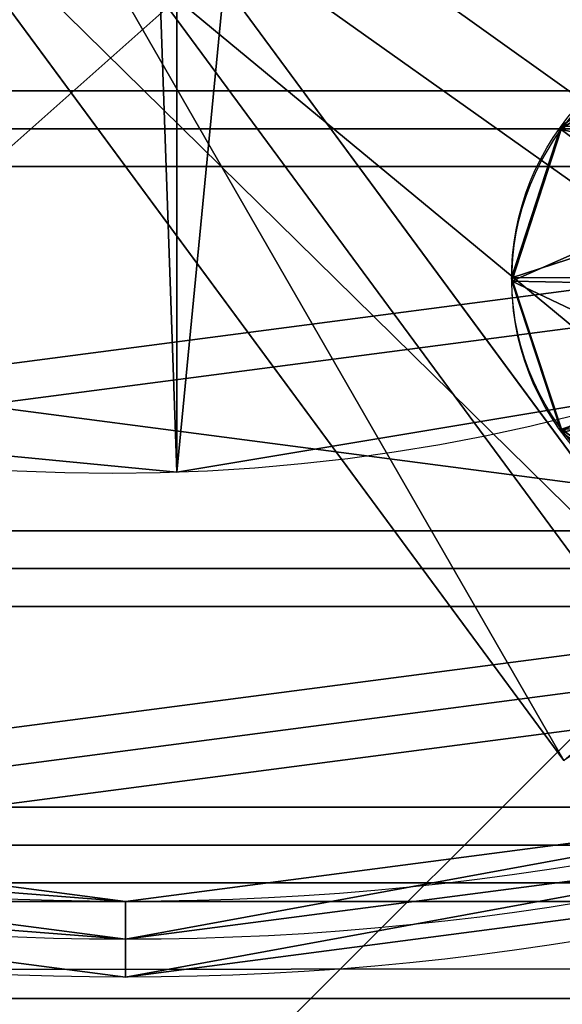
# Model space of a CAD drawing. Units: centimetres. Extents: x -428 to 432, y -266 to 269.
# Drawn here: x -151 to -150, y 7 to 10 of the extents above; entities that cross this region are included whole.
import ezdxf

# ---------------------------------------------------------------- set-up
doc = ezdxf.new("R2010")
doc.units = ezdxf.units.CM
doc.header["$LTSCALE"] = 2.54
doc.layers.get('0').update_dxf_attribs({"true_color": 0xffffff})
doc.layers.add('VP-EQ', color=7, linetype='Continuous', true_color=0x8a3492)
doc.layers.add('VP-USE', color=4, linetype='Continuous')

# ---------------------------------------------------------------- blocks, each defined once
blk = doc.blocks.new('Group_5')
at = {"color": 0}
for p, q in [((7.6148, 5.8846, 20.8897), (4.0443, 6.2878, 21.0796)), ((7.6148, 5.8846, 20.8897), (4.0443, 6.2878, 21.0796)), ((7.4395, 5.4343, 19.7016), (3.9895, 5.8239, 19.8851)), ((7.4395, 5.4343, 19.7016), (3.9895, 5.8239, 19.8851)), ((7.6796, 5.3608, 22.0588), (3.9873, 5.7777, 22.2552)), ((7.6796, 5.3608, 22.0588), (3.9873, 5.7777, 22.2552))]:
    blk.add_line(p, q, dxfattribs=at)
mesh = blk.add_polyface(dxfattribs=at)
corners = [(4.0443, 6.2878, 21.0796), (7.6796, 5.3608, 22.0588), (7.6148, 5.8846, 20.8897), (3.9873, 5.7777, 22.2552)]
mesh.append_faces([[corners[k] for k in face] for face in [(0, 1, 2), (1, 0, 3)]], dxfattribs={"vtx0": -1, "color": 0})
mesh = blk.add_polyface(dxfattribs=at)
corners = [(3.9895, 5.8239, 19.8851), (7.6148, 5.8846, 20.8897), (7.4395, 5.4343, 19.7016), (4.0443, 6.2878, 21.0796)]
mesh.append_faces([[corners[k] for k in face] for face in [(0, 1, 2), (1, 0, 3)]], dxfattribs={"vtx0": -1, "color": 0})
mesh = blk.add_polyface(dxfattribs=at)
corners = [(3.9895, 5.8239, 19.8851), (7.2565, 4.2735, 19.1903), (3.8552, 4.6576, 19.3712), (7.4395, 5.4343, 19.7016)]
mesh.append_faces([[corners[k] for k in face] for face in [(0, 1, 2), (1, 0, 3)]], dxfattribs={"vtx0": -1, "color": 0})
mesh = blk.add_polyface(dxfattribs=at)
corners = [(7.5961, 4.1696, 22.524), (3.9873, 5.7777, 22.2552), (3.8521, 4.5924, 22.7231), (7.6796, 5.3608, 22.0588)]
mesh.append_faces([[corners[k] for k in face] for face in [(0, 1, 2), (1, 0, 3)]], dxfattribs={"vtx0": -1, "color": 0})
mesh = blk.add_polyface(dxfattribs=at)
corners = [(3.8552, 4.6576, 19.3712), (7.173, 3.0823, 19.6555), (3.72, 3.4723, 19.8391), (7.2565, 4.2735, 19.1903)]
mesh.append_faces([[corners[k] for k in face] for face in [(0, 1, 2), (1, 0, 3)]], dxfattribs={"vtx0": -1, "color": 0})
mesh = blk.add_polyface(dxfattribs=at)
corners = [(7.4131, 3.0088, 22.0127), (3.8521, 4.5924, 22.7231), (3.7178, 3.4261, 22.2093), (7.5961, 4.1696, 22.524)]
mesh.append_faces([[corners[k] for k in face] for face in [(0, 1, 2), (1, 0, 3)]], dxfattribs={"vtx0": -1, "color": 0})
blk = doc.blocks.new('Komponent_123')
at = {"color": 0}
blk.add_blockref('Group_5', (-0.4748, -1.7265, 10.0065), dxfattribs=at)
blk = doc.blocks.new('Group_4')
at = {"color": 0}
blk.add_line((5.5126, 0, 14.9284), (5.5126, 1.4637), dxfattribs=at)
blk.add_line((5.5126, 0, 14.9284), (5.5126, 1.4637), dxfattribs=at)
at = {"color": 0, "extrusion": (-1.27107e-13, -0.097583, 0.995227)}
blk.add_circle((5.7115, 7.1683, -0.1428), 5.715, dxfattribs=at)
blk.add_circle((5.7115, 7.1683, -0.1428), 5.715, dxfattribs=at)
blk.add_circle((5.7115, 7.1683, -0.1428), 5.715, dxfattribs=at)
blk.add_circle((5.7115, 7.1683, -0.1428), 5.715, dxfattribs=at)
blk.add_circle((5.7115, 7.1683, -0.1428), 5.715, dxfattribs=at)
blk.add_circle((5.7115, 7.1683, -0.1428), 5.715, dxfattribs=at)
blk.add_circle((5.7115, 7.1683, -0.1428), 5.715, dxfattribs=at)
blk.add_circle((5.7115, 7.1683, -0.1428), 5.715, dxfattribs=at)
blk.add_circle((5.7115, 7.1683, -0.1428), 5.715, dxfattribs=at)
blk.add_circle((5.7115, 7.1683, -0.1428), 5.715, dxfattribs=at)
blk.add_circle((5.7115, 7.1683, -0.1428), 5.715, dxfattribs=at)
blk.add_circle((5.7115, 7.1683, -0.1428), 5.715, dxfattribs=at)
blk.add_circle((5.7115, 7.1683, -0.1428), 5.715, dxfattribs=at)
blk.add_circle((5.7115, 7.1683, -0.1428), 5.715, dxfattribs=at)
blk.add_circle((5.7115, 7.1683, -0.1428), 5.715, dxfattribs=at)
blk.add_circle((5.7115, 7.1683, -0.1428), 5.715, dxfattribs=at)
blk.add_circle((5.7115, 7.1683, -0.1428), 5.715, dxfattribs=at)
blk.add_circle((5.7115, 7.1683, -0.1428), 5.715, dxfattribs=at)
blk.add_circle((5.7115, 7.1683, -0.1428), 5.715, dxfattribs=at)
blk.add_circle((5.7115, 7.1683, -0.1428), 5.715, dxfattribs=at)
blk.add_circle((5.7115, 7.1683, -0.1428), 5.715, dxfattribs=at)
blk.add_circle((5.7115, 7.1683, -0.1428), 5.715, dxfattribs=at)
blk.add_circle((5.7115, 7.1683, -0.1428), 5.715, dxfattribs=at)
blk.add_circle((5.7115, 7.1683, -0.1428), 5.715, dxfattribs=at)
blk.add_circle((5.7115, 7.1683, -0.1428), 5.715, dxfattribs=at)
at = {"color": 0}
mesh = blk.add_polyface(dxfattribs=at)
corners = [(0.2461, 8.8105, 0.7204), (0.1431, 5.8681, 0.4318), (0, 7.346, 0.5768), (0.6657, 4.4774, 0.2955), (0.8647, 10.1616, 0.8528), (1.5322, 3.2686, 0.177), (1.8136, 11.3074, 0.9652), (2.6835, 2.3243, 0.0844), (3.0281, 12.1698, 1.0497), (4.0411, 1.7087, 0.024), (4.4255, 12.6899, 1.1007), (5.5126, 1.4637), (5.9105, 12.8323, 1.1147), (6.9976, 1.6062, 0.014), (7.382, 12.5874, 1.0907), (8.395, 2.1263, 0.065), (8.7396, 11.9717, 1.0303), (9.6095, 2.9886, 0.1495), (9.8909, 11.0274, 0.9377), (10.5584, 4.1344, 0.2619), (10.7574, 9.8187, 0.8192), (11.177, 5.4856, 0.3943), (11.2799, 8.428, 0.6828), (11.4231, 6.95, 0.5379)]
mesh.append_faces([[corners[k] for k in face] for face in [(0, 1, 2), (21, 22, 23)]], dxfattribs={"vtx0": -1, "color": 0})
mesh.append_faces([[corners[k] for k in face] for face in [(1, 0, 3), (3, 4, 5), (5, 6, 7), (7, 8, 9), (9, 10, 11), (11, 12, 13), (13, 14, 15), (15, 16, 17), (17, 18, 19), (19, 20, 21)]], dxfattribs={"vtx0": -1, "vtx1": -1, "color": 0})
mesh.append_faces([[corners[k] for k in face] for face in [(3, 0, 4), (5, 4, 6), (7, 6, 8), (9, 8, 10), (11, 10, 12), (13, 12, 14), (15, 14, 16), (17, 16, 18), (19, 18, 20), (21, 20, 22)]], dxfattribs={"vtx0": -1, "vtx2": -1, "color": 0})
mesh = blk.add_polyface(dxfattribs=at)
corners = [(5.5126, 0, 14.9284), (4.0411, 1.7087, 0.024), (5.5126, 1.4637), (4.0411, 0.2449, 14.9524)]
mesh.append_faces([[corners[k] for k in face] for face in [(0, 1, 2), (1, 0, 3)]], dxfattribs={"vtx0": -1, "color": 0})
mesh = blk.add_polyface(dxfattribs=at)
corners = [(6.9976, 1.6062, 0.014), (5.5126, 0, 14.9284), (5.5126, 1.4637), (6.9976, 0.1424, 14.9424)]
mesh.append_faces([[corners[k] for k in face] for face in [(0, 1, 2), (1, 0, 3)]], dxfattribs={"vtx0": -1, "color": 0})
blk = doc.blocks.new('Grupuj_174')
at = {"color": 0, "extrusion": (-0.097583, -1.57566e-05, 0.995227), "rotation": 180.000000000076}
blk.add_blockref('Group_4', (0.0035, 12.8353, -1.115), dxfattribs=at)
blk = doc.blocks.new('Grupuj_87')
at = {"color": 0}
for p, q in [((0, 0, 0.7608), (0.4158, 0.1, 0.7608)), ((0, 0, 0.7608), (0.4158, 0.1, 0.7608)), ((0.1528, 0, 1.2311), (0.4892, 0.1, 0.9867)), ((0.1528, 0, 0.2906), (0.4892, 0.1, 0.535)), ((0.1528, 0, 0.2906), (0.4892, 0.1, 0.535)), ((0.1528, 0, 1.2311), (0.4892, 0.1, 0.9867)), ((0.5528, 0, 1.5217), (0.6813, 0.1, 1.1263)), ((0.5528, 0), (0.6813, 0.1, 0.3954)), ((0.5528, 0), (0.6813, 0.1, 0.3954)), ((0.5528, 0, 1.5217), (0.6813, 0.1, 1.1263)), ((1.0472, 0), (0.9187, 0.1, 0.3954)), ((1.0472, 0, 1.5217), (0.9187, 0.1, 1.1263)), ((1.0472, 0), (0.9187, 0.1, 0.3954)), ((1.0472, 0, 1.5217), (0.9187, 0.1, 1.1263)), ((1.4472, 0, 0.2906), (1.1108, 0.1, 0.535)), ((1.4472, 0, 1.2311), (1.1108, 0.1, 0.9867)), ((1.4472, 0, 0.2906), (1.1108, 0.1, 0.535)), ((1.4472, 0, 1.2311), (1.1108, 0.1, 0.9867)), ((1.6, 0, 0.7608), (1.1842, 0.1, 0.7608)), ((1.6, 0, 0.7608), (1.1842, 0.1, 0.7608)), ((0, 0, 0.7608), (0, -0.1, 0.7608)), ((0, 0, 0.7608), (0, -0.1, 0.7608)), ((0.1528, 0, 1.2311), (0.1528, -0.1, 1.2311)), ((0.1528, 0, 1.2311), (0.1528, -0.1, 1.2311)), ((0.1528, 0, 0.2906), (0.1528, -0.1, 0.2906)), ((0.1528, 0, 0.2906), (0.1528, -0.1, 0.2906)), ((0.5528, 0), (0.5528, -0.1)), ((0.5528, 0, 1.5217), (0.5528, -0.1, 1.5217)), ((0.5528, 0, 1.5217), (0.5528, -0.1, 1.5217)), ((0.5528, 0), (0.5528, -0.1)), ((1.0472, 0), (1.0472, -0.1)), ((1.0472, 0), (1.0472, -0.1)), ((1.0472, 0, 1.5217), (1.0472, -0.1, 1.5217)), ((1.0472, 0, 1.5217), (1.0472, -0.1, 1.5217)), ((1.4472, 0, 0.2906), (1.4472, -0.1, 0.2906)), ((1.4472, 0, 0.2906), (1.4472, -0.1, 0.2906)), ((1.4472, 0, 1.2311), (1.4472, -0.1, 1.2311)), ((1.4472, 0, 1.2311), (1.4472, -0.1, 1.2311)), ((1.6, 0, 0.7608), (1.6, -0.1, 0.7608)), ((1.6, 0, 0.7608), (1.6, -0.1, 0.7608))]:
    blk.add_line(p, q, dxfattribs=at)
at = {"color": 0, "extrusion": (-1.65251e-14, -1, -4.4019e-14)}
blk.add_circle((0.8, 0.7608, -0.1), 0.3842, dxfattribs=at)
blk.add_circle((0.8, 0.7608, -0.1), 0.3842, dxfattribs=at)
blk.add_circle((0.8, 0.7608, -0.1), 0.3842, dxfattribs=at)
blk.add_circle((0.8, 0.7608, -0.1), 0.3842, dxfattribs=at)
blk.add_circle((0.8, 0.7608, -0.1), 0.3842, dxfattribs=at)
blk.add_circle((0.8, 0.7608, -0.1), 0.3842, dxfattribs=at)
blk.add_circle((0.8, 0.7608, -0.1), 0.3842, dxfattribs=at)
blk.add_circle((0.8, 0.7608, -0.1), 0.3842, dxfattribs=at)
blk.add_circle((0.8, 0.7608, -0.1), 0.3842, dxfattribs=at)
blk.add_circle((0.8, 0.7608, -0.1), 0.3842, dxfattribs=at)
blk.add_circle((0.8, 0.7608, -0.1), 0.3842, dxfattribs=at)
at = {"color": 0, "extrusion": (-1.07659e-15, -1, 3.49804e-16)}
for centre in [(0.8, 0.7608), (0.8, 0.7608), (0.8, 0.7608), (0.8, 0.7608), (0.8, 0.7608), (0.8, 0.7608), (0.8, 0.7608), (0.8, 0.7608), (0.8, 0.7608), (0.8, 0.7608), (0.8, 0.7608), (0.8, 0.7608), (0.8, 0.7608), (0.8, 0.7608), (0.8, 0.7608), (0.8, 0.7608), (0.8, 0.7608), (0.8, 0.7608), (0.8, 0.7608), (0.8, 0.7608), (0.8, 0.7608, 0.1), (0.8, 0.7608, 0.1), (0.8, 0.7608, 0.1), (0.8, 0.7608, 0.1), (0.8, 0.7608, 0.1), (0.8, 0.7608, 0.1), (0.8, 0.7608, 0.1), (0.8, 0.7608, 0.1), (0.8, 0.7608, 0.1), (0.8, 0.7608, 0.1), (0.8, 0.7608, 0.1)]:
    blk.add_circle(centre, 0.8, dxfattribs=at)
at = {"color": 0}
mesh = blk.add_polyface(dxfattribs=at)
corners = [(0, 0, 0.7608), (0.4892, 0.1, 0.9867), (0.4158, 0.1, 0.7608), (0.1528, 0, 1.2311)]
mesh.append_faces([[corners[k] for k in face] for face in [(0, 1, 2), (1, 0, 3)]], dxfattribs={"vtx0": -1, "color": 0})
mesh = blk.add_polyface(dxfattribs=at)
corners = [(0, 0, 0.7608), (0.4892, 0.1, 0.535), (0.1528, 0, 0.2906), (0.4158, 0.1, 0.7608)]
mesh.append_faces([[corners[k] for k in face] for face in [(0, 1, 2), (1, 0, 3)]], dxfattribs={"vtx0": -1, "color": 0})
mesh = blk.add_polyface(dxfattribs=at)
corners = [(0.1528, 0, 0.2906), (0.6813, 0.1, 0.3954), (0.5528, 0), (0.4892, 0.1, 0.535)]
mesh.append_faces([[corners[k] for k in face] for face in [(0, 1, 2), (1, 0, 3)]], dxfattribs={"vtx0": -1, "color": 0})
mesh = blk.add_polyface(dxfattribs=at)
corners = [(0.1528, 0, 1.2311), (0.6813, 0.1, 1.1263), (0.4892, 0.1, 0.9867), (0.5528, 0, 1.5217)]
mesh.append_faces([[corners[k] for k in face] for face in [(0, 1, 2), (1, 0, 3)]], dxfattribs={"vtx0": -1, "color": 0})
mesh = blk.add_polyface(dxfattribs=at)
corners = [(0.6813, 0.1, 0.3954), (1.1108, 0.1, 0.535), (0.9187, 0.1, 0.3954), (0.4892, 0.1, 0.535), (0.4158, 0.1, 0.7608), (1.1842, 0.1, 0.7608), (0.4892, 0.1, 0.9867), (1.1108, 0.1, 0.9867), (0.6813, 0.1, 1.1263), (0.9187, 0.1, 1.1263)]
mesh.append_faces([[corners[k] for k in face] for face in [(0, 1, 2), (7, 8, 9)]], dxfattribs={"vtx0": -1, "color": 0})
mesh.append_faces([[corners[k] for k in face] for face in [(1, 4, 5), (5, 6, 7)]], dxfattribs={"vtx0": -1, "vtx1": -1, "color": 0})
mesh.append_faces([[corners[k] for k in face] for face in [(1, 0, 3), (1, 3, 4), (5, 4, 6), (7, 6, 8)]], dxfattribs={"vtx0": -1, "vtx2": -1, "color": 0})
mesh = blk.add_polyface(dxfattribs=at)
corners = [(0.6813, 0.1, 1.1263), (1.0472, 0, 1.5217), (0.9187, 0.1, 1.1263), (0.5528, 0, 1.5217)]
mesh.append_faces([[corners[k] for k in face] for face in [(0, 1, 2), (1, 0, 3)]], dxfattribs={"vtx0": -1, "color": 0})
mesh = blk.add_polyface(dxfattribs=at)
corners = [(0.6813, 0.1, 0.3954), (1.0472, 0), (0.5528, 0), (0.9187, 0.1, 0.3954)]
mesh.append_faces([[corners[k] for k in face] for face in [(0, 1, 2), (1, 0, 3)]], dxfattribs={"vtx0": -1, "color": 0})
mesh = blk.add_polyface(dxfattribs=at)
corners = [(0.9187, 0.1, 0.3954), (1.4472, 0, 0.2906), (1.0472, 0), (1.1108, 0.1, 0.535)]
mesh.append_faces([[corners[k] for k in face] for face in [(0, 1, 2), (1, 0, 3)]], dxfattribs={"vtx0": -1, "color": 0})
mesh = blk.add_polyface(dxfattribs=at)
corners = [(0.9187, 0.1, 1.1263), (1.4472, 0, 1.2311), (1.1108, 0.1, 0.9867), (1.0472, 0, 1.5217)]
mesh.append_faces([[corners[k] for k in face] for face in [(0, 1, 2), (1, 0, 3)]], dxfattribs={"vtx0": -1, "color": 0})
mesh = blk.add_polyface(dxfattribs=at)
corners = [(1.1108, 0.1, 0.9867), (1.6, 0, 0.7608), (1.1842, 0.1, 0.7608), (1.4472, 0, 1.2311)]
mesh.append_faces([[corners[k] for k in face] for face in [(0, 1, 2), (1, 0, 3)]], dxfattribs={"vtx0": -1, "color": 0})
mesh = blk.add_polyface(dxfattribs=at)
corners = [(1.1108, 0.1, 0.535), (1.6, 0, 0.7608), (1.4472, 0, 0.2906), (1.1842, 0.1, 0.7608)]
mesh.append_faces([[corners[k] for k in face] for face in [(0, 1, 2), (1, 0, 3)]], dxfattribs={"vtx0": -1, "color": 0})
mesh = blk.add_polyface(dxfattribs=at)
corners = [(0.1528, 0, 1.2311), (0, -0.1, 0.7608), (0.1528, -0.1, 1.2311), (0, 0, 0.7608)]
mesh.append_faces([[corners[k] for k in face] for face in [(0, 1, 2), (1, 0, 3)]], dxfattribs={"vtx0": -1, "color": 0})
mesh = blk.add_polyface(dxfattribs=at)
corners = [(0, -0.1, 0.7608), (0.1528, 0, 0.2906), (0.1528, -0.1, 0.2906), (0, 0, 0.7608)]
mesh.append_faces([[corners[k] for k in face] for face in [(0, 1, 2), (1, 0, 3)]], dxfattribs={"vtx0": -1, "color": 0})
mesh = blk.add_polyface(dxfattribs=at)
corners = [(0.1528, -0.1, 1.2311), (0.5528, 0, 1.5217), (0.1528, 0, 1.2311), (0.5528, -0.1, 1.5217)]
mesh.append_faces([[corners[k] for k in face] for face in [(0, 1, 2), (1, 0, 3)]], dxfattribs={"vtx0": -1, "color": 0})
mesh = blk.add_polyface(dxfattribs=at)
corners = [(0.5528, 0), (0.1528, -0.1, 0.2906), (0.1528, 0, 0.2906), (0.5528, -0.1)]
mesh.append_faces([[corners[k] for k in face] for face in [(0, 1, 2), (1, 0, 3)]], dxfattribs={"vtx0": -1, "color": 0})
mesh = blk.add_polyface(dxfattribs=at)
corners = [(1.0472, 0), (0.5528, -0.1), (0.5528, 0), (1.0472, -0.1)]
mesh.append_faces([[corners[k] for k in face] for face in [(0, 1, 2), (1, 0, 3)]], dxfattribs={"vtx0": -1, "color": 0})
mesh = blk.add_polyface(dxfattribs=at)
corners = [(0.5528, -0.1, 1.5217), (1.0472, 0, 1.5217), (0.5528, 0, 1.5217), (1.0472, -0.1, 1.5217)]
mesh.append_faces([[corners[k] for k in face] for face in [(0, 1, 2), (1, 0, 3)]], dxfattribs={"vtx0": -1, "color": 0})
mesh = blk.add_polyface(dxfattribs=at)
corners = [(1.4472, 0, 0.2906), (1.0472, -0.1), (1.0472, 0), (1.4472, -0.1, 0.2906)]
mesh.append_faces([[corners[k] for k in face] for face in [(0, 1, 2), (1, 0, 3)]], dxfattribs={"vtx0": -1, "color": 0})
mesh = blk.add_polyface(dxfattribs=at)
corners = [(1.0472, -0.1, 1.5217), (1.4472, 0, 1.2311), (1.0472, 0, 1.5217), (1.4472, -0.1, 1.2311)]
mesh.append_faces([[corners[k] for k in face] for face in [(0, 1, 2), (1, 0, 3)]], dxfattribs={"vtx0": -1, "color": 0})
mesh = blk.add_polyface(dxfattribs=at)
corners = [(1.4472, 0, 0.2906), (1.6, -0.1, 0.7608), (1.4472, -0.1, 0.2906), (1.6, 0, 0.7608)]
mesh.append_faces([[corners[k] for k in face] for face in [(0, 1, 2), (1, 0, 3)]], dxfattribs={"vtx0": -1, "color": 0})
mesh = blk.add_polyface(dxfattribs=at)
corners = [(1.6, 0, 0.7608), (1.4472, -0.1, 1.2311), (1.6, -0.1, 0.7608), (1.4472, 0, 1.2311)]
mesh.append_faces([[corners[k] for k in face] for face in [(0, 1, 2), (1, 0, 3)]], dxfattribs={"vtx0": -1, "color": 0})
mesh = blk.add_polyface(dxfattribs=at)
corners = [(1.4472, -0.1, 0.2906), (0.5528, -0.1), (1.0472, -0.1), (0.1528, -0.1, 0.2906), (1.6, -0.1, 0.7608), (0, -0.1, 0.7608), (1.4472, -0.1, 1.2311), (0.1528, -0.1, 1.2311), (1.0472, -0.1, 1.5217), (0.5528, -0.1, 1.5217)]
mesh.append_faces([[corners[k] for k in face] for face in [(0, 1, 2), (7, 8, 9)]], dxfattribs={"vtx0": -1, "color": 0})
mesh.append_faces([[corners[k] for k in face] for face in [(1, 0, 3), (3, 4, 5), (5, 6, 7)]], dxfattribs={"vtx0": -1, "vtx1": -1, "color": 0})
mesh.append_faces([[corners[k] for k in face] for face in [(3, 0, 4), (5, 4, 6), (7, 6, 8)]], dxfattribs={"vtx0": -1, "vtx2": -1, "color": 0})
blk = doc.blocks.new('nit_czarny_do_czopa_1')
at = {"color": 251, "true_color": 0x535353}
blk.add_blockref('Grupuj_87', (0, 0), dxfattribs=at)
blk = doc.blocks.new('Grupuj_261')
at = {"color": 0, "extrusion": (0.000468214, -0.999998, 0.00168), "zscale": -1, "rotation": 89.62792729317364}
blk.add_blockref('nit_czarny_do_czopa_1', (0.2277, -0.0297, 0.0202), dxfattribs=at)
blk = doc.blocks.new('imbus_10_3')
at = {"color": 251, "true_color": 0x535353}
blk.add_blockref('Grupuj_261', (0.1725, 0), dxfattribs=at)
blk = doc.blocks.new('Grupuj_8')
at = {"color": 0}
blk.add_line((0, 8.6), (0, 8.6, 1.2), dxfattribs=at)
blk.add_line((0, 8.6), (0, 8.6, 1.2), dxfattribs=at)
at = {"color": 0, "extrusion": (-4.33493e-14, -1.30117e-13, -1)}
blk.add_circle((-8.6, 8.6), 8.6, dxfattribs=at)
blk.add_circle((-8.6, 8.6), 8.6, dxfattribs=at)
blk.add_circle((-8.6, 8.6), 8.6, dxfattribs=at)
blk.add_circle((-8.6, 8.6), 8.6, dxfattribs=at)
blk.add_circle((-8.6, 8.6), 8.6, dxfattribs=at)
blk.add_circle((-8.6, 8.6), 8.6, dxfattribs=at)
blk.add_circle((-8.6, 8.6), 8.6, dxfattribs=at)
blk.add_circle((-8.6, 8.6), 8.6, dxfattribs=at)
blk.add_circle((-8.6, 8.6), 8.6, dxfattribs=at)
blk.add_circle((-8.6, 8.6), 8.6, dxfattribs=at)
blk.add_circle((-8.6, 8.6), 8.6, dxfattribs=at)
blk.add_circle((-8.6, 8.6), 8.6, dxfattribs=at)
blk.add_circle((-8.6, 8.6), 8.6, dxfattribs=at)
blk.add_circle((-8.6, 8.6), 8.6, dxfattribs=at)
blk.add_circle((-8.6, 8.6), 8.6, dxfattribs=at)
blk.add_circle((-8.6, 8.6), 8.6, dxfattribs=at)
blk.add_circle((-8.6, 8.6), 8.6, dxfattribs=at)
blk.add_circle((-8.6, 8.6), 8.6, dxfattribs=at)
blk.add_circle((-8.6, 8.6), 8.6, dxfattribs=at)
blk.add_circle((-8.6, 8.6), 8.6, dxfattribs=at)
blk.add_circle((-8.6, 8.6), 8.6, dxfattribs=at)
blk.add_circle((-8.6, 8.6), 8.6, dxfattribs=at)
blk.add_circle((-8.6, 8.6), 8.6, dxfattribs=at)
blk.add_circle((-8.6, 8.6), 8.6, dxfattribs=at)
blk.add_circle((-8.6, 8.6), 8.6, dxfattribs=at)
at = {"color": 0, "extrusion": (-4.30107e-14, -1.3138e-13, -1)}
blk.add_circle((-8.6, 8.6, -1.2), 8.6, dxfattribs=at)
blk.add_circle((-8.6, 8.6, -1.2), 8.6, dxfattribs=at)
blk.add_circle((-8.6, 8.6, -1.2), 8.6, dxfattribs=at)
blk.add_circle((-8.6, 8.6, -1.2), 8.6, dxfattribs=at)
blk.add_circle((-8.6, 8.6, -1.2), 8.6, dxfattribs=at)
blk.add_circle((-8.6, 8.6, -1.2), 8.6, dxfattribs=at)
blk.add_circle((-8.6, 8.6, -1.2), 8.6, dxfattribs=at)
blk.add_circle((-8.6, 8.6, -1.2), 8.6, dxfattribs=at)
blk.add_circle((-8.6, 8.6, -1.2), 8.6, dxfattribs=at)
blk.add_circle((-8.6, 8.6, -1.2), 8.6, dxfattribs=at)
blk.add_circle((-8.6, 8.6, -1.2), 8.6, dxfattribs=at)
blk.add_circle((-8.6, 8.6, -1.2), 8.6, dxfattribs=at)
blk.add_circle((-8.6, 8.6, -1.2), 8.6, dxfattribs=at)
blk.add_circle((-8.6, 8.6, -1.2), 8.6, dxfattribs=at)
blk.add_circle((-8.6, 8.6, -1.2), 8.6, dxfattribs=at)
blk.add_circle((-8.6, 8.6, -1.2), 8.6, dxfattribs=at)
blk.add_circle((-8.6, 8.6, -1.2), 8.6, dxfattribs=at)
blk.add_circle((-8.6, 8.6, -1.2), 8.6, dxfattribs=at)
blk.add_circle((-8.6, 8.6, -1.2), 8.6, dxfattribs=at)
blk.add_circle((-8.6, 8.6, -1.2), 8.6, dxfattribs=at)
blk.add_circle((-8.6, 8.6, -1.2), 8.6, dxfattribs=at)
blk.add_circle((-8.6, 8.6, -1.2), 8.6, dxfattribs=at)
blk.add_circle((-8.6, 8.6, -1.2), 8.6, dxfattribs=at)
blk.add_circle((-8.6, 8.6, -1.2), 8.6, dxfattribs=at)
blk.add_circle((-8.6, 8.6, -1.2), 8.6, dxfattribs=at)
at = {"color": 0}
mesh = blk.add_polyface(dxfattribs=at)
corners = [(0.293, 10.8258), (0.293, 6.3742), (0, 8.6), (1.1522, 12.9), (1.1522, 4.3), (2.5189, 14.6811), (2.5189, 2.5189), (4.3, 16.0478), (4.3, 1.1522), (6.3742, 16.907), (6.3742, 0.293), (8.6, 17.2), (8.6, 0), (10.8258, 16.907), (10.8258, 0.293), (12.9, 16.0478), (12.9, 1.1522), (14.6811, 14.6811), (14.6811, 2.5189), (16.0478, 12.9), (16.0478, 4.3), (16.907, 10.8258), (16.907, 6.3742), (17.2, 8.6)]
mesh.append_faces([[corners[k] for k in face] for face in [(0, 1, 2), (22, 21, 23)]], dxfattribs={"vtx0": -1, "color": 0})
mesh.append_faces([[corners[k] for k in face] for face in [(1, 3, 4), (4, 5, 6), (6, 7, 8), (8, 9, 10), (10, 11, 12), (12, 13, 14), (14, 15, 16), (16, 17, 18), (18, 19, 20), (20, 21, 22)]], dxfattribs={"vtx0": -1, "vtx1": -1, "color": 0})
mesh.append_faces([[corners[k] for k in face] for face in [(1, 0, 3), (4, 3, 5), (6, 5, 7), (8, 7, 9), (10, 9, 11), (12, 11, 13), (14, 13, 15), (16, 15, 17), (18, 17, 19), (20, 19, 21)]], dxfattribs={"vtx0": -1, "vtx2": -1, "color": 0})
mesh = blk.add_polyface(dxfattribs=at)
corners = [(0.293, 6.3742, 1.2), (0.293, 10.8258, 1.2), (0, 8.6, 1.2), (1.1522, 12.9, 1.2), (1.1522, 4.3, 1.2), (2.5189, 14.6811, 1.2), (2.5189, 2.5189, 1.2), (4.3, 1.1522, 1.2), (4.3, 16.0478, 1.2), (6.3742, 16.907, 1.2), (6.3742, 0.293, 1.2), (8.6, 17.2, 1.2), (8.6, 0, 1.2), (10.8258, 16.907, 1.2), (10.8258, 0.293, 1.2), (12.9, 16.0478, 1.2), (12.9, 1.1522, 1.2), (14.6811, 14.6811, 1.2), (14.6811, 2.5189, 1.2), (16.0478, 12.9, 1.2), (16.0478, 4.3, 1.2), (16.907, 10.8258, 1.2), (16.907, 6.3742, 1.2), (17.2, 8.6, 1.2)]
mesh.append_faces([[corners[k] for k in face] for face in [(0, 1, 2), (21, 22, 23)]], dxfattribs={"vtx0": -1, "color": 0})
mesh.append_faces([[corners[k] for k in face] for face in [(1, 0, 3), (3, 4, 5), (5, 7, 8), (8, 7, 9), (9, 10, 11), (11, 12, 13), (13, 14, 15), (15, 16, 17), (17, 18, 19), (19, 20, 21)]], dxfattribs={"vtx0": -1, "vtx1": -1, "color": 0})
mesh.append_faces([[corners[k] for k in face] for face in [(3, 0, 4), (5, 4, 6), (5, 6, 7), (9, 7, 10), (11, 10, 12), (13, 12, 14), (15, 14, 16), (17, 16, 18), (19, 18, 20), (21, 20, 22)]], dxfattribs={"vtx0": -1, "vtx2": -1, "color": 0})
mesh = blk.add_polyface(dxfattribs=at)
corners = [(0, 8.6, 1.2), (0.293, 10.8258), (0, 8.6), (0.293, 10.8258, 1.2)]
mesh.append_faces([[corners[k] for k in face] for face in [(0, 1, 2), (1, 0, 3)]], dxfattribs={"vtx0": -1, "color": 0})
mesh = blk.add_polyface(dxfattribs=at)
corners = [(0.293, 6.3742, 1.2), (0, 8.6), (0.293, 6.3742), (0, 8.6, 1.2)]
mesh.append_faces([[corners[k] for k in face] for face in [(0, 1, 2), (1, 0, 3)]], dxfattribs={"vtx0": -1, "color": 0})
blk = doc.blocks.new('Grupuj_148')
at = {"color": 0}
blk.add_line((0, 8.6), (0, 8.6, 1.2), dxfattribs=at)
blk.add_line((0, 8.6), (0, 8.6, 1.2), dxfattribs=at)
at = {"color": 0, "extrusion": (-4.33653e-14, -1.3012e-13, -1)}
blk.add_circle((-8.6, 8.6), 8.6, dxfattribs=at)
blk.add_circle((-8.6, 8.6), 8.6, dxfattribs=at)
blk.add_circle((-8.6, 8.6), 8.6, dxfattribs=at)
blk.add_circle((-8.6, 8.6), 8.6, dxfattribs=at)
blk.add_circle((-8.6, 8.6), 8.6, dxfattribs=at)
blk.add_circle((-8.6, 8.6), 8.6, dxfattribs=at)
blk.add_circle((-8.6, 8.6), 8.6, dxfattribs=at)
blk.add_circle((-8.6, 8.6), 8.6, dxfattribs=at)
blk.add_circle((-8.6, 8.6), 8.6, dxfattribs=at)
blk.add_circle((-8.6, 8.6), 8.6, dxfattribs=at)
blk.add_circle((-8.6, 8.6), 8.6, dxfattribs=at)
blk.add_circle((-8.6, 8.6), 8.6, dxfattribs=at)
blk.add_circle((-8.6, 8.6), 8.6, dxfattribs=at)
blk.add_circle((-8.6, 8.6), 8.6, dxfattribs=at)
blk.add_circle((-8.6, 8.6), 8.6, dxfattribs=at)
blk.add_circle((-8.6, 8.6), 8.6, dxfattribs=at)
blk.add_circle((-8.6, 8.6), 8.6, dxfattribs=at)
blk.add_circle((-8.6, 8.6), 8.6, dxfattribs=at)
blk.add_circle((-8.6, 8.6), 8.6, dxfattribs=at)
blk.add_circle((-8.6, 8.6), 8.6, dxfattribs=at)
blk.add_circle((-8.6, 8.6), 8.6, dxfattribs=at)
blk.add_circle((-8.6, 8.6), 8.6, dxfattribs=at)
blk.add_circle((-8.6, 8.6), 8.6, dxfattribs=at)
blk.add_circle((-8.6, 8.6), 8.6, dxfattribs=at)
blk.add_circle((-8.6, 8.6), 8.6, dxfattribs=at)
at = {"color": 0, "extrusion": (-4.30258e-14, -1.31387e-13, -1)}
blk.add_circle((-8.6, 8.6, -1.2), 8.6, dxfattribs=at)
blk.add_circle((-8.6, 8.6, -1.2), 8.6, dxfattribs=at)
blk.add_circle((-8.6, 8.6, -1.2), 8.6, dxfattribs=at)
blk.add_circle((-8.6, 8.6, -1.2), 8.6, dxfattribs=at)
blk.add_circle((-8.6, 8.6, -1.2), 8.6, dxfattribs=at)
blk.add_circle((-8.6, 8.6, -1.2), 8.6, dxfattribs=at)
blk.add_circle((-8.6, 8.6, -1.2), 8.6, dxfattribs=at)
blk.add_circle((-8.6, 8.6, -1.2), 8.6, dxfattribs=at)
blk.add_circle((-8.6, 8.6, -1.2), 8.6, dxfattribs=at)
blk.add_circle((-8.6, 8.6, -1.2), 8.6, dxfattribs=at)
blk.add_circle((-8.6, 8.6, -1.2), 8.6, dxfattribs=at)
blk.add_circle((-8.6, 8.6, -1.2), 8.6, dxfattribs=at)
blk.add_circle((-8.6, 8.6, -1.2), 8.6, dxfattribs=at)
blk.add_circle((-8.6, 8.6, -1.2), 8.6, dxfattribs=at)
blk.add_circle((-8.6, 8.6, -1.2), 8.6, dxfattribs=at)
blk.add_circle((-8.6, 8.6, -1.2), 8.6, dxfattribs=at)
blk.add_circle((-8.6, 8.6, -1.2), 8.6, dxfattribs=at)
blk.add_circle((-8.6, 8.6, -1.2), 8.6, dxfattribs=at)
blk.add_circle((-8.6, 8.6, -1.2), 8.6, dxfattribs=at)
blk.add_circle((-8.6, 8.6, -1.2), 8.6, dxfattribs=at)
blk.add_circle((-8.6, 8.6, -1.2), 8.6, dxfattribs=at)
blk.add_circle((-8.6, 8.6, -1.2), 8.6, dxfattribs=at)
blk.add_circle((-8.6, 8.6, -1.2), 8.6, dxfattribs=at)
blk.add_circle((-8.6, 8.6, -1.2), 8.6, dxfattribs=at)
blk.add_circle((-8.6, 8.6, -1.2), 8.6, dxfattribs=at)
at = {"color": 0}
mesh = blk.add_polyface(dxfattribs=at)
corners = [(0.293, 10.8258), (0.293, 6.3742), (0, 8.6), (1.1522, 12.9), (1.1522, 4.3), (2.5189, 14.6811), (2.5189, 2.5189), (4.3, 16.0478), (4.3, 1.1522), (6.3742, 16.907), (6.3742, 0.293), (8.6, 17.2), (8.6, 0), (10.8258, 0.293), (10.8258, 16.907), (12.9, 16.0478), (12.9, 1.1522), (14.6811, 14.6811), (14.6811, 2.5189), (16.0478, 12.9), (16.0478, 4.3), (16.907, 10.8258), (16.907, 6.3742), (17.2, 8.6)]
mesh.append_faces([[corners[k] for k in face] for face in [(0, 1, 2), (22, 21, 23)]], dxfattribs={"vtx0": -1, "color": 0})
mesh.append_faces([[corners[k] for k in face] for face in [(1, 3, 4), (4, 5, 6), (6, 7, 8), (8, 9, 10), (10, 11, 12), (12, 11, 13), (13, 15, 16), (16, 17, 18), (18, 19, 20), (20, 21, 22)]], dxfattribs={"vtx0": -1, "vtx1": -1, "color": 0})
mesh.append_faces([[corners[k] for k in face] for face in [(1, 0, 3), (4, 3, 5), (6, 5, 7), (8, 7, 9), (10, 9, 11), (13, 11, 14), (13, 14, 15), (16, 15, 17), (18, 17, 19), (20, 19, 21)]], dxfattribs={"vtx0": -1, "vtx2": -1, "color": 0})
mesh = blk.add_polyface(dxfattribs=at)
corners = [(0.293, 6.3742, 1.2), (0.293, 10.8258, 1.2), (0, 8.6, 1.2), (1.1522, 12.9, 1.2), (1.1522, 4.3, 1.2), (2.5189, 2.5189, 1.2), (2.5189, 14.6811, 1.2), (4.3, 1.1522, 1.2), (4.3, 16.0478, 1.2), (6.3742, 16.907, 1.2), (6.3742, 0.293, 1.2), (8.6, 17.2, 1.2), (8.6, 0, 1.2), (10.8258, 0.293, 1.2), (10.8258, 16.907, 1.2), (12.9, 1.1522, 1.2), (12.9, 16.0478, 1.2), (14.6811, 14.6811, 1.2), (14.6811, 2.5189, 1.2), (16.0478, 4.3, 1.2), (16.0478, 12.9, 1.2), (16.907, 6.3742, 1.2), (16.907, 10.8258, 1.2), (17.2, 8.6, 1.2)]
mesh.append_faces([[corners[k] for k in face] for face in [(0, 1, 2), (22, 21, 23)]], dxfattribs={"vtx0": -1, "color": 0})
mesh.append_faces([[corners[k] for k in face] for face in [(1, 0, 3), (3, 5, 6), (6, 7, 8), (8, 7, 9), (9, 10, 11), (11, 13, 14), (14, 15, 16), (16, 15, 17), (17, 19, 20), (20, 21, 22)]], dxfattribs={"vtx0": -1, "vtx1": -1, "color": 0})
mesh.append_faces([[corners[k] for k in face] for face in [(3, 0, 4), (3, 4, 5), (6, 5, 7), (9, 7, 10), (11, 10, 12), (11, 12, 13), (14, 13, 15), (17, 15, 18), (17, 18, 19), (20, 19, 21)]], dxfattribs={"vtx0": -1, "vtx2": -1, "color": 0})
mesh = blk.add_polyface(dxfattribs=at)
corners = [(0, 8.6, 1.2), (0.293, 10.8258), (0, 8.6), (0.293, 10.8258, 1.2)]
mesh.append_faces([[corners[k] for k in face] for face in [(0, 1, 2), (1, 0, 3)]], dxfattribs={"vtx0": -1, "color": 0})
mesh = blk.add_polyface(dxfattribs=at)
corners = [(0.293, 6.3742, 1.2), (0, 8.6), (0.293, 6.3742), (0, 8.6, 1.2)]
mesh.append_faces([[corners[k] for k in face] for face in [(0, 1, 2), (1, 0, 3)]], dxfattribs={"vtx0": -1, "color": 0})
blk = doc.blocks.new('Grupuj_173')
at = {"color": 0}
for name, p in [('Grupuj_8', (27.5156, 27.7998)), ('Grupuj_148', (27.5156, 27.7998, 1.2))]:
    blk.add_blockref(name, p, dxfattribs=at)
at = {"color": 0, "extrusion": (-9.14177e-15, -1, 2.69739e-13), "zscale": -1, "rotation": 269.9999999999746}
blk.add_blockref('imbus_10_3', (28.948, 2.9, -37.6255), dxfattribs=at)
blk = doc.blocks.new('Grupuj_175')
at = {"color": 0, "extrusion": (8.51836e-10, 0.097583, -0.995227), "rotation": 270.0000000000008}
blk.add_blockref('Grupuj_173', (-72.2086, 124.3568, -10.564), dxfattribs=at)
blk = doc.blocks.new('Komponent_127')
at = {"color": 0, "extrusion": (-5.40032e-29, 0.097583, -0.995227), "zscale": -1, "rotation": 180}
blk.add_blockref('Grupuj_175', (-101.2689, 130.3018, -20.4779), dxfattribs=at)
at = {"color": 0}
for name, p, rotation in [('Grupuj_174', (131.4096, 45.3072, 26.2594), 269.9907485293653), ('Komponent_123', (135.6917, 40.6283, 1.675), 240.000000000006)]:
    blk.add_blockref(name, p, dxfattribs=dict(at, rotation=rotation))
blk = doc.blocks.new('Grupuj_176')
at = {"color": 0}
for p, q in [((218.564, 17.7179, 2.9901), (0, 17.7179, 2.9901)), ((218.564, 17.7179, -2), (0, 17.7179, -2)), ((218.564, 17.7179, 2.9901), (0, 17.7179, 2.9901)), ((218.564, 17.7179, -2), (0, 17.7179, -2)), ((218.564, 17.4179, 2.6901), (0, 17.4179, 2.6901)), ((0, 17.4179, -2), (218.564, 17.4179, -2)), ((218.564, 17.4179, 2.6901), (0, 17.4179, 2.6901)), ((0, 17.4179, -2), (218.564, 17.4179, -2))]:
    blk.add_line(p, q, dxfattribs=at)
mesh = blk.add_polyface(dxfattribs=at)
corners = [(218.564, 0, 2.9901), (0, 17.7179, 2.9901), (0, 0, 2.9901), (218.564, 17.7179, 2.9901)]
mesh.append_faces([[corners[k] for k in face] for face in [(0, 1, 2), (1, 0, 3)]], dxfattribs={"vtx0": -1, "color": 0})
mesh = blk.add_polyface(dxfattribs=at)
corners = [(218.564, 17.7179, -2), (0, 17.4179, -2), (0, 17.7179, -2), (218.564, 17.4179, -2)]
mesh.append_faces([[corners[k] for k in face] for face in [(0, 1, 2), (1, 0, 3)]], dxfattribs={"vtx0": -1, "color": 0})
mesh = blk.add_polyface(dxfattribs=at)
corners = [(0, 17.7179, 2.9901), (218.564, 17.7179, -2), (0, 17.7179, -2), (218.564, 17.7179, 2.9901)]
mesh.append_faces([[corners[k] for k in face] for face in [(0, 1, 2), (1, 0, 3)]], dxfattribs={"vtx0": -1, "color": 0})
mesh = blk.add_polyface(dxfattribs=at)
corners = [(218.564, 17.4179, 2.6901), (0, 0.3, 2.6901), (0, 17.4179, 2.6901), (218.564, 0.3, 2.6901)]
mesh.append_faces([[corners[k] for k in face] for face in [(0, 1, 2), (1, 0, 3)]], dxfattribs={"vtx0": -1, "color": 0})
mesh = blk.add_polyface(dxfattribs=at)
corners = [(218.564, 17.4179, 2.6901), (0, 17.4179, -2), (218.564, 17.4179, -2), (0, 17.4179, 2.6901)]
mesh.append_faces([[corners[k] for k in face] for face in [(0, 1, 2), (1, 0, 3)]], dxfattribs={"vtx0": -1, "color": 0})
blk = doc.blocks.new('Komponent_128')
at = {"color": 253, "true_color": 0xa8a8a8, "xscale": 0.9900990099009901}
blk.add_blockref('Grupuj_176', (0, 0), dxfattribs=at)
blk = doc.blocks.new('Grupuj_185')
at = {"color": 8, "true_color": 0x6f7c7f, "extrusion": (1.00974e-28, 0.097583, 0.995227), "rotation": 180}
blk.add_blockref('Komponent_127', (11.656, 3.7733, 6.9449), dxfattribs=at)
at = {"color": 0, "extrusion": (0, 0, -1), "xscale": 1.01, "zscale": -1, "rotation": 180}
blk.add_blockref('Komponent_128', (27.7578, 49.2941, -46.9018), dxfattribs=at)
blk = doc.blocks.new('Grupuj_188')
at = {"color": 0, "extrusion": (0, 0, -1), "zscale": -1, "rotation": 180}
blk.add_blockref('Grupuj_185', (-248.8858, 86.1364, -218.219), dxfattribs=at)
blk = doc.blocks.new('1')
at = {"layer": 'VP-USE'}
h = blk.add_hatch(dxfattribs=at)
h.set_pattern_fill('ANSI31', color=4, style=0)
edge = h.paths.add_edge_path()
edge.add_arc((762.5734, 197.1117), 50, 245.1552, 270)
edge.add_line((762.5734, 147.1117), (777.3916, 147.1117))
edge.add_arc((777.3916, 197.1117), 50, 270, 360)
edge.add_line((827.3916, 197.1117), (827.3916, 298.9114))
edge.add_arc((777.3916, 298.9114), 50, 0, 90)
edge.add_line((777.3916, 348.9114), (762.5734, 348.9114))
edge.add_arc((762.5734, 298.9114), 50, 90, 141.93366)
edge.add_line((723.2086, 329.7401), (668.4574, 329.7401))
edge.add_arc((668.4574, 279.7401), 50, 90, 118.60043)
edge.add_line((644.5225, 323.6391), (604.4443, 323.6391))
edge.add_arc((560.9916, 298.9033), 50, 29.65103, 90)
edge.add_line((560.9916, 348.9033), (551.3944, 348.9033))
edge.add_arc((528.7454, 304.3273), 50, 63.06487, 90)
edge.add_line((528.7454, 354.3273), (452.0624, 354.3273))
edge.add_arc((452.0624, 304.3273), 50, 90, 118.60043)
edge.add_line((428.1275, 348.2263), (363.2813, 348.2263))
edge.add_arc((363.2813, 298.2263), 50, 90, 98.22469)
edge.add_arc((345.2262, 298.9151), 50, 77.40572, 90)
edge.add_line((345.2262, 348.9151), (330.408, 348.9151))
edge.add_arc((330.408, 298.9151), 50, 90, 180)
edge.add_line((280.408, 298.9151), (280.408, 197.1153))
edge.add_arc((330.408, 197.1153), 50, 180, 270)
edge.add_line((330.408, 147.1153), (345.2262, 147.1153))
edge.add_arc((345.2262, 197.1153), 50, 270, 327.46607)
edge.add_line((387.3798, 170.2253), (439.8336, 170.2253))
edge.add_arc((439.8336, 220.2253), 50, 270, 298.60043)
edge.add_line((463.7685, 176.3264), (500.6725, 176.3264))
edge.add_arc((546.1512, 197.1036), 50, 204.55362, 270)
edge.add_line((546.1512, 147.1036), (560.9694, 147.1036))
edge.add_arc((560.9694, 197.1036), 50, 270, 276.34006)
edge.add_arc((579.6812, 195.6382), 50, 254.70388, 270)
edge.add_line((579.6812, 145.6382), (656.2335, 145.6382))
edge.add_arc((656.2335, 195.6382), 50, 270, 298.60043)
edge.add_line((680.1684, 151.7392), (741.5653, 151.7392))

msp = doc.modelspace()

# ---------------------------------------------------------------- block references
at = {"layer": 'VP-EQ', "color": 0}
msp.add_blockref('1', (-552.3462, -246.4229), dxfattribs=at)
at = {"layer": 'VP-EQ', "color": 0, "rotation": 179.99999999994}
msp.add_blockref('Grupuj_188', (223.4488, 61.4295, -14.5147), dxfattribs=at)

doc.saveas('drawing.dxf')
